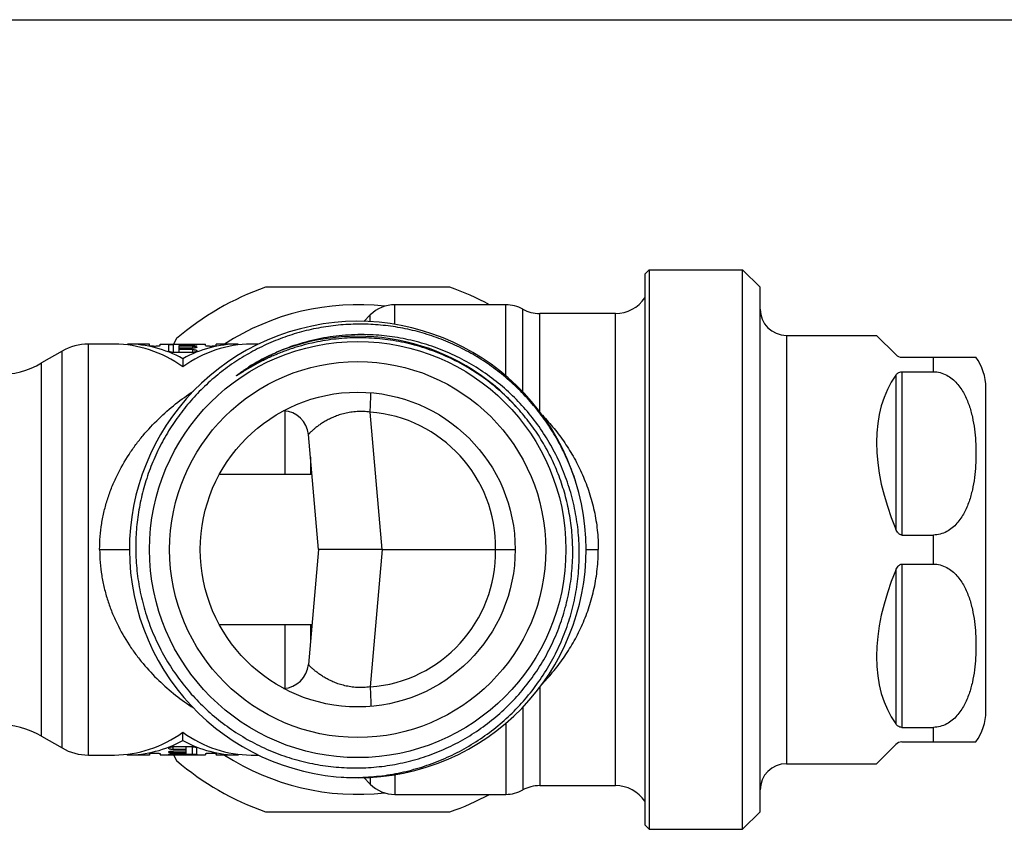
# Model space of a CAD drawing. Units: millimetres. Extents: x 0 to 210, y 0 to 297.
# Drawn here: x 104 to 161, y 251 to 297 of the extents above; entities that cross this region are included whole.
import ezdxf

# ---------------------------------------------------------------- set-up
doc = ezdxf.new("R2010")
doc.units = ezdxf.units.MM
doc.header["$LTSCALE"] = 19.36
doc.layers.get('0').update_dxf_attribs({"linetype": 'CONTINUOUS'})
for name, color, linetype in [('A_STD', 7, 'CONTINUOUS'), ('BEARBEITUNG', 7, 'CONTINUOUS'), ('E_STD', 7, 'CONTINUOUS')]:
    doc.layers.add(name, color=color, linetype=linetype)

msp = doc.modelspace()

# ---------------------------------------------------------------- linework, layer by layer
at = {"color": 7, "linetype": 'Continuous'}
for p, q in [((0, 297), (210, 297)), ((145.785, 250.697), (145.785, 282.697)), ((145.785, 282.697), (146.785, 281.697)), ((146.785, 251.697), (146.785, 281.697)), ((153.435, 278.947), (154.539, 277.844)), ((112.985, 278.045), (112.985, 278.409)), ((114.335, 278.426), (113.235, 278.426)), ((113.585, 277.974), (113.585, 278.375)), ((114.335, 278.375), (113.585, 278.375)), ((114.335, 278.324), (113.585, 278.324)), ((114.335, 278.22), (113.585, 278.22)), ((114.335, 278.133), (113.585, 278.133)), ((114.585, 278.4), (114.585, 278.409)), ((114.585, 278.267), (114.585, 278.284)), ((114.585, 278.045), (114.585, 278.071)), ((114.335, 277.974), (113.235, 277.974)), ((154.892, 277.697), (159.122, 277.697)), ((154.892, 276.866), (156.685, 276.866)), ((159.685, 257.447), (159.685, 275.947)), ((154.892, 267.529), (156.685, 267.529)), ((154.892, 265.866), (156.685, 265.866)), ((113.785, 255.781), (113.785, 256.245)), ((154.892, 256.529), (156.685, 256.529)), ((105.714, 256.027), (106.889, 255.349)), ((154.539, 255.551), (153.435, 254.447)), ((154.892, 255.697), (159.122, 255.697)), ((108.389, 254.947), (109.885, 254.947)), ((110.627, 254.947), (110.627, 254.992)), ((111.885, 255.025), (111.885, 254.947)), ((112.135, 255.057), (112.235, 255.057)), ((112.485, 255.025), (112.485, 254.951)), ((112.485, 254.951), (115.085, 254.951)), ((112.985, 255.324), (112.985, 255.35)), ((112.985, 255.11), (112.985, 255.128)), ((112.985, 254.986), (112.985, 254.994)), ((114.335, 255.42), (113.235, 255.42)), ((113.985, 255.262), (113.235, 255.262)), ((113.985, 255.175), (113.235, 255.175)), ((113.985, 255.071), (113.235, 255.071)), ((113.985, 255.019), (113.235, 255.019)), ((114.335, 254.968), (113.235, 254.968)), ((113.985, 255.019), (113.985, 255.42)), ((114.585, 254.986), (114.585, 255.35)), ((115.085, 255.025), (115.085, 254.951)), ((115.335, 255.057), (115.435, 255.057)), ((115.685, 255.025), (115.685, 254.947)), ((116.943, 254.947), (116.943, 254.992)), ((117.685, 254.947), (118.108, 254.947)), ((124.13, 253.652), (124.499, 253.283)), ((125.913, 252.697), (132.25, 252.697)), ((134.187, 253.197), (138.518, 253.197)), ((145.785, 250.697), (146.785, 251.697))]:
    msp.add_line(p, q, dxfattribs=at)
at = {"color": 9, "linetype": 'Continuous'}
for p, q in [((148.285, 278.947), (148.285, 254.447)), ((113.235, 278.426), (113.235, 277.974)), ((114.335, 278.426), (114.335, 278.375)), ((114.335, 278.324), (114.335, 278.22)), ((114.335, 278.133), (114.335, 277.974)), ((156.685, 276.866), (156.685, 277.697)), ((154.539, 276.671), (154.539, 267.87)), ((154.892, 276.866), (154.892, 267.529)), ((156.685, 265.866), (156.685, 267.529)), ((154.892, 265.866), (154.892, 256.529)), ((154.539, 265.525), (154.539, 256.724)), ((134.187, 258.817), (134.187, 253.197)), ((133.219, 257.681), (133.219, 252.947)), ((132.25, 256.766), (132.25, 252.697)), ((156.685, 255.697), (156.685, 256.529)), ((113.235, 255.262), (113.235, 255.42)), ((113.235, 255.071), (113.235, 255.175)), ((113.235, 254.968), (113.235, 255.019)), ((114.335, 254.968), (114.335, 255.42)), ((125.913, 253.823), (125.913, 252.697)), ((124.499, 253.667), (124.499, 253.283))]:
    msp.add_line(p, q, dxfattribs=at)
at = {"color": 7, "linetype": 'Continuous'}
for centre, radius, start, end in [((123.785, 266.697), 14, 83.6711, 122.9206), ((148.285, 280.447), 1.5, 180, 270), ((123.785, 266.697), 13.05, 17.5321, 17.4068), ((123.699, 267.441), 11.479, 115.3468, 122.3076), ((154.892, 278.197), 0.5, 225, 270), ((156.685, 275.947), 3, 0, 35.6853), ((119.476, 260.256), 1.5, 272.7449, 355), ((156.685, 257.447), 3, 324.3147, 360), ((103.214, 251.697), 5, 60, 90), ((154.892, 255.197), 0.5, 90, 135), ((108.389, 257.947), 3, 240, 270), ((123.785, 266.697), 14, 237.0794, 276.3289), ((148.285, 252.947), 1.5, 90, 180), ((125.913, 254.697), 2, 225, 270), ((132.25, 254.697), 2, 270, 298.955), ((134.187, 251.197), 2, 90, 118.955), ((138.518, 251.197), 2, 33.5265, 90)]:
    msp.add_arc(centre, radius, start, end, dxfattribs=at)
at = {"color": 9, "linetype": 'Continuous'}
msp.add_arc((123.785, 266.697), 12.198, 41.4979, 112.3713, dxfattribs=at)
at = {"color": 7, "linetype": 'Continuous'}
for centre, major_axis, ratio, start_param, end_param in [((165.685, 266.697), (10.609, -10.609), 0.57735, -3.045713, -2.190274), ((165.685, 266.697), (10.609, 10.609), 0.57735, 2.190274, 3.045713), ((109.885, 266.697), (0, 11.75), 0.726543, -3.141593, -2.667151), ((117.685, 266.697), (0, 11.75), 0.726543, 2.667151, 3.141593), ((110.627, 266.697), (0, 11.75), 0.726543, -3.141593, -2.762619), ((116.943, 266.697), (0, 11.75), 0.726543, 2.762619, 3.141593)]:
    msp.add_ellipse(centre, major_axis=major_axis, ratio=ratio, start_param=start_param, end_param=end_param, dxfattribs=at)
for points, knots in [([(136.237, 270.601), (136.12, 270.963), (135.854, 271.677), (135.362, 272.708), (134.782, 273.692), (134.118, 274.622), (133.375, 275.49), (132.559, 276.289), (131.676, 277.014), (130.733, 277.658), (129.736, 278.217), (128.694, 278.686), (127.615, 279.061), (126.507, 279.34), (125.379, 279.52), (124.24, 279.6), (123.097, 279.578), (121.961, 279.455), (120.841, 279.233), (119.744, 278.912), (118.681, 278.494), (117.659, 277.984), (116.686, 277.386), (115.77, 276.703), (114.918, 275.941), (114.138, 275.106), (113.436, 274.205), (112.816, 273.245), (112.285, 272.234), (111.847, 271.179), (111.504, 270.089), (111.261, 268.973), (111.119, 267.839), (111.092, 267.078), (111.096, 266.697)], [0, 0, 0, 0, 0.03125, 0.062501, 0.093751, 0.125001, 0.156252, 0.187502, 0.218752, 0.250002, 0.281253, 0.312503, 0.343753, 0.375003, 0.406253, 0.437503, 0.468753, 0.500003, 0.531253, 0.562503, 0.593753, 0.625003, 0.656253, 0.687503, 0.718753, 0.750002, 0.781252, 0.812502, 0.843752, 0.875001, 0.906251, 0.937501, 0.96875, 1, 1, 1, 1]), ([(132.933, 274.765), (132.655, 275.074), (132.067, 275.664), (131.1, 276.453), (130.058, 277.141), (128.951, 277.718), (127.791, 278.179), (126.589, 278.52), (125.564, 278.7), (124.737, 278.781), (124.114, 278.81), (123.49, 278.807), (122.868, 278.772), (122.247, 278.706), (121.631, 278.607), (121.021, 278.478), (120.519, 278.345), (120.122, 278.223), (119.826, 278.124), (119.533, 278.017), (119.243, 277.903), (118.956, 277.782), (118.671, 277.654), (118.39, 277.519), (118.159, 277.401), (117.976, 277.303), (117.839, 277.227), (117.704, 277.151), (117.591, 277.085), (117.502, 277.032), (117.435, 276.992), (117.369, 276.952), (117.302, 276.911), (117.236, 276.87), (117.17, 276.829), (117.115, 276.794), (117.071, 276.766), (117.038, 276.746), (117.011, 276.728), (116.989, 276.714), (116.972, 276.704), (116.956, 276.694), (116.94, 276.683), (116.923, 276.673), (116.909, 276.665), (116.898, 276.658), (116.89, 276.653), (116.883, 276.649), (116.877, 276.646), (116.873, 276.644), (116.869, 276.641), (116.865, 276.64), (116.863, 276.638), (116.86, 276.637), (116.858, 276.636), (116.857, 276.636), (116.855, 276.635), (116.854, 276.635), (116.854, 276.635), (116.853, 276.636), (116.853, 276.637), (116.854, 276.638), (116.855, 276.64), (116.858, 276.643), (116.861, 276.646), (116.865, 276.649), (116.868, 276.652), (116.872, 276.656), (116.877, 276.66), (116.883, 276.665), (116.89, 276.671), (116.897, 276.677), (116.907, 276.685), (116.92, 276.695), (116.935, 276.707), (116.951, 276.719), (116.966, 276.731), (116.987, 276.747), (117.013, 276.766), (117.054, 276.797), (117.107, 276.835), (117.17, 276.88), (117.234, 276.924), (117.298, 276.968), (117.363, 277.012), (117.428, 277.055), (117.493, 277.097), (117.58, 277.153), (117.734, 277.249), (117.957, 277.382), (118.229, 277.534), (118.505, 277.679), (118.692, 277.77), (118.785, 277.815)], [0, 0, 0, 0, 0.062512, 0.125024, 0.187538, 0.250052, 0.312567, 0.375082, 0.437598, 0.468867, 0.500136, 0.531405, 0.562674, 0.593943, 0.625211, 0.656479, 0.687747, 0.703382, 0.719017, 0.734653, 0.750288, 0.765923, 0.781558, 0.797193, 0.812828, 0.820645, 0.828462, 0.83628, 0.844097, 0.848005, 0.851913, 0.855822, 0.85973, 0.863637, 0.867544, 0.871451, 0.873404, 0.875357, 0.877309, 0.878284, 0.87926, 0.880235, 0.88121, 0.882183, 0.883156, 0.883642, 0.884127, 0.88461, 0.884852, 0.885092, 0.885332, 0.885569, 0.885687, 0.885804, 0.885918, 0.886028, 0.88608, 0.886127, 0.886165, 0.886195, 0.886234, 0.886281, 0.886385, 0.886611, 0.886844, 0.88708, 0.887319, 0.887558, 0.887798, 0.888279, 0.888762, 0.889245, 0.88973, 0.8907, 0.891671, 0.892643, 0.893615, 0.894589, 0.896536, 0.898484, 0.902382, 0.906283, 0.910184, 0.914086, 0.917989, 0.921893, 0.925796, 0.929701, 0.93751, 0.953129, 0.968752, 0.984375, 1, 1, 1, 1]), ([(124.675, 278.972), (124.203, 278.997), (123.256, 278.993), (121.846, 278.823), (120.465, 278.492), (119.576, 278.165), (119.142, 277.977)], [0, 0, 0, 0, 0.250002, 0.500002, 0.750002, 1, 1, 1, 1]), ([(122.841, 253.682), (123.255, 253.659), (124.086, 253.654), (125.327, 253.764), (126.553, 253.993), (127.75, 254.338), (128.909, 254.797), (130.019, 255.365), (131.069, 256.037), (132.049, 256.807), (132.95, 257.668), (133.763, 258.612), (134.481, 259.631), (135.097, 260.715), (135.605, 261.853), (135.999, 263.036), (136.275, 264.251), (136.432, 265.488), (136.466, 266.734), (136.378, 267.977), (136.168, 269.206), (135.838, 270.408), (135.391, 271.571), (134.831, 272.685), (134.164, 273.738), (133.395, 274.719), (132.532, 275.619), (131.584, 276.428), (130.56, 277.139), (129.47, 277.743), (128.325, 278.236), (127.136, 278.611), (125.916, 278.864), (125.089, 278.95), (124.675, 278.972)], [0, 0, 0, 0, 0.031252, 0.062503, 0.093754, 0.125006, 0.156257, 0.187508, 0.218759, 0.25001, 0.28126, 0.312511, 0.343762, 0.375012, 0.406263, 0.437513, 0.468763, 0.500013, 0.531263, 0.562513, 0.593763, 0.625012, 0.656262, 0.687511, 0.718761, 0.75001, 0.781259, 0.812508, 0.843757, 0.875006, 0.906255, 0.937503, 0.968752, 1, 1, 1, 1]), ([(112.985, 278.409), (112.985, 278.41), (112.986, 278.411), (112.988, 278.412), (112.991, 278.413), (112.996, 278.415), (113.009, 278.417), (113.03, 278.42), (113.06, 278.422), (113.098, 278.424), (113.14, 278.425), (113.187, 278.426), (113.219, 278.426), (113.235, 278.426)], [0, 0, 0, 0, 0.009097, 0.01613, 0.025204, 0.04981, 0.08316, 0.17532, 0.298794, 0.449079, 0.620503, 0.806523, 1, 1, 1, 1]), ([(113.235, 277.974), (113.203, 277.974), (113.155, 277.977), (113.096, 277.986), (113.058, 277.995), (113.028, 278.005), (113.007, 278.016), (112.996, 278.025), (112.99, 278.031), (112.986, 278.038), (112.985, 278.042), (112.985, 278.045)], [0, 0, 0, 0, 0.359319, 0.521636, 0.664684, 0.784457, 0.87875, 0.916444, 0.94837, 0.975601, 1, 1, 1, 1]), ([(114.335, 278.426), (114.351, 278.426), (114.383, 278.426), (114.43, 278.425), (114.472, 278.424), (114.51, 278.422), (114.54, 278.42), (114.561, 278.417), (114.574, 278.415), (114.579, 278.413), (114.582, 278.412), (114.584, 278.411), (114.585, 278.41), (114.585, 278.409)], [0, 0, 0, 0, 0.193478, 0.379497, 0.550921, 0.701206, 0.82468, 0.91684, 0.950191, 0.974796, 0.98387, 0.990903, 1, 1, 1, 1]), ([(114.585, 278.4), (114.585, 278.399), (114.584, 278.398), (114.582, 278.397), (114.579, 278.395), (114.574, 278.393), (114.565, 278.391), (114.555, 278.389), (114.537, 278.386), (114.51, 278.383), (114.472, 278.38), (114.43, 278.377), (114.383, 278.376), (114.351, 278.375), (114.335, 278.375)], [0, 0, 0, 0, 0.009953, 0.017332, 0.026699, 0.051756, 0.085415, 0.127545, 0.177844, 0.301172, 0.451025, 0.621853, 0.807208, 1, 1, 1, 1]), ([(114.335, 278.324), (114.351, 278.324), (114.383, 278.323), (114.43, 278.321), (114.473, 278.318), (114.505, 278.314), (114.528, 278.31), (114.543, 278.307), (114.555, 278.304), (114.566, 278.3), (114.574, 278.297), (114.58, 278.293), (114.584, 278.289), (114.585, 278.286), (114.585, 278.284)], [0, 0, 0, 0, 0.189603, 0.371845, 0.539761, 0.687125, 0.75145, 0.808817, 0.858821, 0.901192, 0.93585, 0.963032, 0.983634, 1, 1, 1, 1]), ([(114.585, 278.267), (114.585, 278.266), (114.584, 278.262), (114.58, 278.258), (114.574, 278.254), (114.566, 278.249), (114.555, 278.245), (114.537, 278.24), (114.51, 278.234), (114.473, 278.228), (114.43, 278.223), (114.384, 278.221), (114.351, 278.22), (114.335, 278.22)], [0, 0, 0, 0, 0.017238, 0.038757, 0.066718, 0.101967, 0.144735, 0.194946, 0.316515, 0.463259, 0.630257, 0.811462, 1, 1, 1, 1]), ([(114.335, 278.133), (114.351, 278.133), (114.384, 278.132), (114.431, 278.129), (114.474, 278.123), (114.511, 278.116), (114.542, 278.107), (114.562, 278.098), (114.574, 278.09), (114.58, 278.084), (114.584, 278.078), (114.585, 278.073), (114.585, 278.071)], [0, 0, 0, 0, 0.184652, 0.362044, 0.525461, 0.669185, 0.788914, 0.882257, 0.919152, 0.950132, 0.976394, 1, 1, 1, 1]), ([(114.585, 278.045), (114.585, 278.042), (114.584, 278.038), (114.58, 278.031), (114.574, 278.025), (114.563, 278.016), (114.542, 278.005), (114.511, 277.995), (114.474, 277.986), (114.415, 277.977), (114.367, 277.974), (114.335, 277.974)], [0, 0, 0, 0, 0.024399, 0.05163, 0.083556, 0.12125, 0.215543, 0.335316, 0.478365, 0.640681, 1, 1, 1, 1]), ([(117.564, 277.143), (117.816, 277.302), (118.332, 277.6), (118.869, 277.858), (119.142, 277.977)], [0, 0, 0, 0, 0.499928, 1, 1, 1, 1]), ([(154.539, 276.671), (154.574, 276.721), (154.645, 276.792), (154.771, 276.853), (154.85, 276.866), (154.892, 276.866)], [0, 0, 0, 0, 0.438258, 0.699793, 1, 1, 1, 1]), ([(156.685, 276.866), (156.818, 276.866), (157.084, 276.831), (157.45, 276.683), (157.769, 276.466), (158.124, 276.121), (158.461, 275.615), (158.739, 274.956), (158.925, 274.277), (159.043, 273.587), (159.108, 272.893), (159.129, 272.197), (159.108, 271.501), (159.042, 270.807), (158.925, 270.118), (158.739, 269.438), (158.461, 268.78), (158.123, 268.274), (157.769, 267.928), (157.45, 267.712), (157.084, 267.564), (156.818, 267.529), (156.685, 267.529)], [0, 0, 0, 0, 0.03465, 0.068672, 0.101793, 0.134089, 0.196833, 0.258264, 0.31904, 0.379491, 0.439787, 0.500023, 0.560258, 0.620555, 0.681006, 0.741781, 0.80321, 0.865942, 0.898231, 0.931343, 0.965351, 1, 1, 1, 1]), ([(136.075, 266.697), (136.071, 267.066), (136.03, 267.803), (135.869, 268.899), (135.611, 269.975), (135.256, 271.025), (134.809, 272.037), (134.271, 273.005), (133.649, 273.921), (133.18, 274.492), (132.933, 274.765)], [0, 0, 0, 0, 0.125, 0.250001, 0.375001, 0.500001, 0.625001, 0.750001, 0.875, 1, 1, 1, 1]), ([(154.892, 267.529), (154.87, 267.529), (154.827, 267.535), (154.767, 267.562), (154.714, 267.601), (154.654, 267.663), (154.593, 267.752), (154.555, 267.83), (154.539, 267.87)], [0, 0, 0, 0, 0.125298, 0.250649, 0.375972, 0.501048, 0.750626, 1, 1, 1, 1]), ([(111.096, 266.697), (111.1, 266.289), (111.148, 265.472), (111.337, 264.259), (111.643, 263.07), (112.063, 261.916), (112.592, 260.808), (113.227, 259.757), (113.96, 258.773), (114.785, 257.864), (115.695, 257.04), (116.681, 256.308), (117.734, 255.676), (118.843, 255.15), (119.998, 254.734), (121.188, 254.433), (122.402, 254.25), (123.628, 254.187), (124.854, 254.245), (126.069, 254.422), (127.261, 254.718), (128.417, 255.129), (129.528, 255.653), (130.582, 256.283), (131.568, 257.014), (132.477, 257.839), (133.301, 258.749), (134.03, 259.737), (134.658, 260.792), (135.178, 261.904), (135.586, 263.062), (135.876, 264.255), (136.046, 265.471), (136.079, 266.289), (136.075, 266.697)], [0, 0, 0, 0, 0.031251, 0.062501, 0.093751, 0.125002, 0.156252, 0.187503, 0.218753, 0.250003, 0.281253, 0.312504, 0.343754, 0.375004, 0.406254, 0.437504, 0.468754, 0.500004, 0.531254, 0.562504, 0.593754, 0.625004, 0.656254, 0.687504, 0.718753, 0.750003, 0.781253, 0.812503, 0.843752, 0.875002, 0.906251, 0.937501, 0.968751, 1, 1, 1, 1]), ([(154.539, 265.525), (154.555, 265.564), (154.593, 265.642), (154.654, 265.732), (154.714, 265.794), (154.767, 265.833), (154.827, 265.859), (154.87, 265.866), (154.892, 265.866)], [0, 0, 0, 0, 0.249374, 0.498952, 0.624028, 0.749351, 0.874702, 1, 1, 1, 1]), ([(156.685, 265.866), (156.818, 265.866), (157.084, 265.831), (157.45, 265.683), (157.769, 265.467), (158.123, 265.121), (158.461, 264.615), (158.739, 263.957), (158.925, 263.277), (159.042, 262.588), (159.108, 261.894), (159.129, 261.198), (159.108, 260.502), (159.043, 259.808), (158.925, 259.118), (158.739, 258.438), (158.461, 257.78), (158.124, 257.274), (157.769, 256.928), (157.45, 256.712), (157.084, 256.564), (156.818, 256.529), (156.685, 256.529)], [0, 0, 0, 0, 0.034649, 0.068656, 0.101768, 0.134057, 0.196789, 0.258218, 0.318993, 0.379444, 0.439742, 0.499977, 0.560213, 0.62051, 0.680961, 0.741737, 0.80317, 0.865913, 0.898208, 0.931329, 0.96535, 1, 1, 1, 1]), ([(154.892, 256.529), (154.85, 256.529), (154.771, 256.541), (154.645, 256.603), (154.574, 256.674), (154.539, 256.724)], [0, 0, 0, 0, 0.300207, 0.561742, 1, 1, 1, 1]), ([(111.885, 255.025), (111.885, 255.026), (111.886, 255.029), (111.89, 255.031), (111.896, 255.034), (111.905, 255.037), (111.915, 255.04), (111.933, 255.043), (111.96, 255.047), (111.997, 255.051), (112.056, 255.056), (112.103, 255.057), (112.135, 255.057)], [0, 0, 0, 0, 0.012108, 0.030082, 0.05586, 0.089896, 0.132162, 0.182415, 0.305257, 0.454285, 0.624107, 1, 1, 1, 1]), ([(112.235, 255.057), (112.267, 255.057), (112.313, 255.056), (112.372, 255.051), (112.41, 255.047), (112.437, 255.043), (112.455, 255.04), (112.465, 255.037), (112.474, 255.034), (112.48, 255.031), (112.484, 255.029), (112.485, 255.026), (112.485, 255.025)], [0, 0, 0, 0, 0.375893, 0.545715, 0.694743, 0.817585, 0.867838, 0.910104, 0.94414, 0.969918, 0.987892, 1, 1, 1, 1]), ([(112.985, 255.35), (112.985, 255.352), (112.986, 255.357), (112.99, 255.364), (112.996, 255.37), (113.007, 255.379), (113.028, 255.389), (113.058, 255.4), (113.096, 255.409), (113.155, 255.418), (113.203, 255.42), (113.235, 255.42)], [0, 0, 0, 0, 0.024399, 0.05163, 0.083556, 0.12125, 0.215543, 0.335316, 0.478365, 0.640681, 1, 1, 1, 1]), ([(113.235, 255.262), (113.218, 255.262), (113.186, 255.263), (113.139, 255.266), (113.096, 255.271), (113.059, 255.279), (113.028, 255.288), (113.008, 255.297), (112.996, 255.305), (112.99, 255.311), (112.986, 255.317), (112.985, 255.322), (112.985, 255.324)], [0, 0, 0, 0, 0.184652, 0.362044, 0.525461, 0.669185, 0.788914, 0.882257, 0.919152, 0.950132, 0.976394, 1, 1, 1, 1]), ([(112.985, 255.128), (112.985, 255.129), (112.986, 255.132), (112.99, 255.137), (112.996, 255.141), (113.004, 255.145), (113.015, 255.149), (113.033, 255.155), (113.06, 255.161), (113.097, 255.167), (113.14, 255.171), (113.186, 255.174), (113.219, 255.175), (113.235, 255.175)], [0, 0, 0, 0, 0.017238, 0.038757, 0.066718, 0.101967, 0.144735, 0.194946, 0.316515, 0.463259, 0.630257, 0.811462, 1, 1, 1, 1]), ([(113.235, 255.071), (113.219, 255.071), (113.187, 255.071), (113.14, 255.073), (113.097, 255.077), (113.065, 255.081), (113.042, 255.085), (113.027, 255.088), (113.015, 255.091), (113.004, 255.094), (112.996, 255.098), (112.99, 255.102), (112.986, 255.106), (112.985, 255.109), (112.985, 255.11)], [0, 0, 0, 0, 0.189603, 0.371845, 0.539761, 0.687125, 0.75145, 0.808817, 0.858821, 0.901192, 0.93585, 0.963032, 0.983634, 1, 1, 1, 1]), ([(112.985, 254.994), (112.985, 254.995), (112.986, 254.997), (112.988, 254.998), (112.991, 254.999), (112.996, 255.001), (113.005, 255.004), (113.015, 255.006), (113.033, 255.009), (113.06, 255.012), (113.098, 255.015), (113.14, 255.018), (113.187, 255.019), (113.219, 255.019), (113.235, 255.019)], [0, 0, 0, 0, 0.009953, 0.017332, 0.026699, 0.051756, 0.085415, 0.127545, 0.177844, 0.301172, 0.451025, 0.621853, 0.807208, 1, 1, 1, 1]), ([(113.235, 254.968), (113.219, 254.968), (113.187, 254.968), (113.14, 254.969), (113.098, 254.971), (113.06, 254.973), (113.03, 254.975), (113.009, 254.977), (112.996, 254.98), (112.991, 254.981), (112.988, 254.983), (112.986, 254.984), (112.985, 254.985), (112.985, 254.986)], [0, 0, 0, 0, 0.193478, 0.379497, 0.550921, 0.701206, 0.82468, 0.91684, 0.950191, 0.974796, 0.98387, 0.990903, 1, 1, 1, 1]), ([(114.335, 255.42), (114.367, 255.42), (114.415, 255.418), (114.474, 255.409), (114.511, 255.4), (114.542, 255.389), (114.563, 255.379), (114.574, 255.37), (114.58, 255.364), (114.584, 255.357), (114.585, 255.352), (114.585, 255.35)], [0, 0, 0, 0, 0.359319, 0.521636, 0.664684, 0.784457, 0.87875, 0.916444, 0.94837, 0.975601, 1, 1, 1, 1]), ([(114.585, 254.986), (114.585, 254.985), (114.584, 254.984), (114.582, 254.983), (114.579, 254.981), (114.574, 254.98), (114.561, 254.977), (114.54, 254.975), (114.51, 254.973), (114.472, 254.971), (114.43, 254.969), (114.383, 254.968), (114.351, 254.968), (114.335, 254.968)], [0, 0, 0, 0, 0.009097, 0.01613, 0.025204, 0.04981, 0.08316, 0.17532, 0.298794, 0.449079, 0.620503, 0.806523, 1, 1, 1, 1]), ([(115.085, 255.025), (115.085, 255.026), (115.086, 255.029), (115.09, 255.031), (115.096, 255.034), (115.105, 255.037), (115.115, 255.04), (115.133, 255.043), (115.16, 255.047), (115.197, 255.051), (115.256, 255.056), (115.303, 255.057), (115.335, 255.057)], [0, 0, 0, 0, 0.012108, 0.030082, 0.05586, 0.089896, 0.132162, 0.182415, 0.305257, 0.454285, 0.624107, 1, 1, 1, 1]), ([(115.435, 255.057), (115.467, 255.057), (115.513, 255.056), (115.572, 255.051), (115.61, 255.047), (115.637, 255.043), (115.655, 255.04), (115.665, 255.037), (115.674, 255.034), (115.68, 255.031), (115.684, 255.029), (115.685, 255.026), (115.685, 255.025)], [0, 0, 0, 0, 0.375893, 0.545715, 0.694743, 0.817585, 0.867838, 0.910104, 0.94414, 0.969918, 0.987892, 1, 1, 1, 1])]:
    msp.add_open_spline(points, degree=3, knots=knots, dxfattribs=at)
at = {"color": 9, "linetype": 'Continuous'}
for points, knots in [([(124.494, 258.839), (124.368, 258.822), (124.119, 258.801), (123.747, 258.804), (123.389, 258.841), (123.048, 258.907), (122.73, 258.996), (122.437, 259.105), (122.17, 259.227), (121.929, 259.356), (121.714, 259.489), (121.526, 259.62), (121.386, 259.727), (121.287, 259.809), (121.223, 259.864), (121.165, 259.916), (121.115, 259.963), (121.072, 260.006), (121.036, 260.042), (121.011, 260.069), (120.995, 260.087), (120.986, 260.098), (120.979, 260.107), (120.974, 260.115), (120.971, 260.121), (120.97, 260.124), (120.97, 260.125)], [0, 0, 0, 0, 0.097237, 0.192663, 0.285275, 0.374258, 0.459033, 0.539224, 0.614563, 0.684811, 0.749673, 0.808748, 0.861478, 0.885244, 0.907136, 0.927035, 0.944814, 0.960341, 0.973482, 0.984108, 0.988442, 0.992106, 0.995091, 0.997392, 0.999015, 1, 1, 1, 1]), ([(124.494, 258.839), (124.501, 258.73), (124.513, 258.52), (124.525, 258.222), (124.528, 257.994), (124.527, 257.833), (124.525, 257.761), (124.523, 257.728)], [0, 0, 0, 0, 0.293833, 0.567072, 0.806335, 0.909507, 1, 1, 1, 1])]:
    msp.add_open_spline(points, degree=3, knots=knots, dxfattribs=at)
at = {"layer": 'A_STD', "color": 7, "linetype": 'Continuous'}
for p, q in [((140.185, 282.447), (140.435, 282.697)), ((140.435, 282.697), (145.785, 282.697)), ((140.435, 282.697), (140.435, 250.697)), ((140.185, 282.447), (140.185, 250.947)), ((129.058, 281.697), (118.511, 281.697)), ((113.431, 278.764), (113.246, 278.444)), ((148.285, 278.947), (153.435, 278.947)), ((121.169, 270.997), (115.879, 270.997)), ((121.169, 262.397), (115.879, 262.397)), ((113.246, 254.951), (113.431, 254.63)), ((148.285, 254.447), (153.435, 254.447)), ((118.511, 251.697), (129.058, 251.697)), ((140.185, 250.947), (140.435, 250.697)), ((140.435, 250.697), (145.785, 250.697))]:
    msp.add_line(p, q, dxfattribs=at)
for start, end in [(109.37, 130.63), (61.7191, 70.63), (229.37, 250.63), (289.37, 298.2809)]:
    msp.add_arc((123.785, 266.697), 15.9, start, end, dxfattribs=at)
at = {"layer": 'BEARBEITUNG', "color": 7, "linetype": 'Continuous'}
for radius in [11.9, 10.75, 9]:
    msp.add_circle((123.785, 266.697), radius, dxfattribs=at)
at = {"layer": 'E_STD', "color": 7, "linetype": 'Continuous'}
for p, q in [((132.25, 280.697), (125.913, 280.697)), ((124.499, 280.112), (124.13, 279.742)), ((138.518, 280.197), (134.187, 280.197)), ((106.889, 278.045), (105.714, 277.367)), ((109.885, 278.447), (108.389, 278.447)), ((110.627, 278.447), (110.627, 278.403)), ((111.885, 278.447), (110.627, 278.447)), ((111.885, 278.37), (111.885, 278.447)), ((112.135, 278.338), (112.235, 278.338)), ((112.485, 278.37), (112.485, 278.444)), ((112.485, 278.444), (115.085, 278.444)), ((115.085, 278.37), (115.085, 278.444)), ((115.335, 278.338), (115.435, 278.338)), ((115.685, 278.37), (115.685, 278.447)), ((116.943, 278.447), (115.685, 278.447)), ((116.943, 278.447), (116.943, 278.403)), ((118.108, 278.447), (117.685, 278.447)), ((113.785, 277.614), (113.785, 277.15)), ((121.545, 266.697), (120.97, 273.27)), ((121.545, 266.697), (120.97, 260.125)), ((125.181, 266.697), (121.545, 266.697)), ((125.181, 266.697), (131.665, 266.697)), ((131.665, 266.697), (132.763, 266.697)), ((132.763, 266.697), (132.785, 266.697)), ((111.885, 254.947), (110.627, 254.947)), ((116.943, 254.947), (115.685, 254.947))]:
    msp.add_line(p, q, dxfattribs=at)
at = {"layer": 'E_STD', "color": 9, "linetype": 'Continuous'}
for p, q in [((125.913, 279.572), (125.913, 280.697)), ((132.25, 276.628), (132.25, 280.697)), ((133.219, 275.714), (133.219, 280.447)), ((124.499, 279.728), (124.499, 280.112)), ((134.187, 274.578), (134.187, 280.197)), ((138.518, 253.197), (138.518, 280.197)), ((106.889, 255.349), (106.889, 278.045)), ((108.389, 254.947), (108.389, 278.447)), ((105.714, 256.027), (105.714, 277.367)), ((119.634, 270.997), (119.634, 274.63)), ((125.181, 266.697), (124.494, 274.556)), ((121.083, 271.979), (121.083, 270.997)), ((109.035, 266.697), (110.735, 266.697)), ((125.181, 266.697), (124.494, 258.839)), ((136.835, 266.697), (137.535, 266.697)), ((119.634, 258.764), (119.634, 262.397)), ((121.083, 262.397), (121.083, 261.416))]:
    msp.add_line(p, q, dxfattribs=at)
at = {"layer": 'E_STD', "color": 7, "linetype": 'Continuous'}
for centre, radius, start, end in [((138.518, 282.197), 2, 270, 326.4735), ((125.913, 278.697), 2, 90, 135), ((132.25, 278.697), 2, 61.045, 90), ((134.187, 282.197), 2, 241.045, 270), ((108.389, 275.447), 3, 90, 120), ((103.214, 281.697), 5, 270, 300), ((119.476, 273.139), 1.5, 5, 87.2551)]:
    msp.add_arc(centre, radius, start, end, dxfattribs=at)
at = {"layer": 'E_STD', "color": 9, "linetype": 'Continuous'}
for centre, start, end in [((123.916, 266.828), 359.0371, 85.7229), ((123.916, 266.567), 274.2771, 0.9629)]:
    msp.add_arc(centre, 7.75, start, end, dxfattribs=at)
at = {"layer": 'E_STD', "color": 7, "linetype": 'Continuous'}
for centre, start_param, end_param in [((109.885, 266.697), 5.808744, 6.283185), ((110.627, 266.697), 5.904212, 6.283185), ((117.685, 266.697), 0, 0.474441), ((116.943, 266.697), 0, 0.378973)]:
    msp.add_ellipse(centre, major_axis=(0, 11.75), ratio=0.726543, start_param=start_param, end_param=end_param, dxfattribs=at)
for points, knots in [([(111.885, 278.37), (111.885, 278.369), (111.886, 278.366), (111.89, 278.363), (111.896, 278.361), (111.905, 278.358), (111.915, 278.355), (111.933, 278.351), (111.96, 278.347), (111.997, 278.343), (112.056, 278.339), (112.103, 278.338), (112.135, 278.338)], [0, 0, 0, 0, 0.012108, 0.030082, 0.05586, 0.089896, 0.132162, 0.182415, 0.305257, 0.454285, 0.624107, 1, 1, 1, 1]), ([(112.235, 278.338), (112.267, 278.338), (112.313, 278.339), (112.372, 278.343), (112.41, 278.347), (112.437, 278.351), (112.455, 278.355), (112.465, 278.358), (112.474, 278.361), (112.48, 278.363), (112.484, 278.366), (112.485, 278.369), (112.485, 278.37)], [0, 0, 0, 0, 0.375893, 0.545715, 0.694743, 0.817585, 0.867838, 0.910104, 0.94414, 0.969918, 0.987892, 1, 1, 1, 1]), ([(115.085, 278.37), (115.085, 278.369), (115.086, 278.366), (115.09, 278.363), (115.096, 278.361), (115.105, 278.358), (115.115, 278.355), (115.133, 278.351), (115.16, 278.347), (115.197, 278.343), (115.256, 278.339), (115.303, 278.338), (115.335, 278.338)], [0, 0, 0, 0, 0.012108, 0.030082, 0.05586, 0.089896, 0.132162, 0.182415, 0.305257, 0.454285, 0.624107, 1, 1, 1, 1]), ([(115.435, 278.338), (115.467, 278.338), (115.513, 278.339), (115.572, 278.343), (115.61, 278.347), (115.637, 278.351), (115.655, 278.355), (115.665, 278.358), (115.674, 278.361), (115.68, 278.363), (115.684, 278.366), (115.685, 278.369), (115.685, 278.37)], [0, 0, 0, 0, 0.375893, 0.545715, 0.694743, 0.817585, 0.867838, 0.910104, 0.94414, 0.969918, 0.987892, 1, 1, 1, 1])]:
    msp.add_open_spline(points, degree=3, knots=knots, dxfattribs=at)
at = {"layer": 'E_STD', "color": 9, "linetype": 'Continuous'}
for points, knots in [([(109.035, 266.697), (109.035, 266.946), (109.055, 267.442), (109.143, 268.18), (109.288, 268.903), (109.485, 269.606), (109.73, 270.283), (110.111, 271.143), (110.571, 271.95), (111.095, 272.697), (111.645, 273.392), (112.389, 274.188), (113.356, 275.032), (114.042, 275.527), (114.391, 275.756)], [0, 0, 0, 0, 0.068004, 0.13574, 0.202968, 0.269493, 0.335177, 0.399934, 0.526497, 0.588398, 0.649411, 0.768957, 0.885665, 1, 1, 1, 1]), ([(124.494, 274.556), (124.501, 274.665), (124.513, 274.874), (124.525, 275.173), (124.528, 275.401), (124.527, 275.562), (124.525, 275.633), (124.523, 275.667)], [0, 0, 0, 0, 0.293833, 0.567072, 0.806335, 0.909507, 1, 1, 1, 1]), ([(124.494, 274.556), (124.368, 274.573), (124.119, 274.594), (123.747, 274.59), (123.389, 274.554), (123.048, 274.488), (122.73, 274.398), (122.437, 274.29), (122.17, 274.168), (121.929, 274.039), (121.714, 273.906), (121.526, 273.775), (121.386, 273.667), (121.287, 273.586), (121.223, 273.53), (121.165, 273.479), (121.115, 273.431), (121.072, 273.389), (121.036, 273.353), (121.011, 273.326), (120.995, 273.307), (120.986, 273.296), (120.979, 273.287), (120.974, 273.28), (120.971, 273.274), (120.97, 273.271), (120.97, 273.27)], [0, 0, 0, 0, 0.097237, 0.192663, 0.285275, 0.374258, 0.459033, 0.539224, 0.614563, 0.684811, 0.749673, 0.808748, 0.861478, 0.885244, 0.907136, 0.927035, 0.944814, 0.960341, 0.973482, 0.984108, 0.988442, 0.992106, 0.995091, 0.997392, 0.999015, 1, 1, 1, 1]), ([(134.338, 274.375), (134.57, 274.133), (135.018, 273.626), (135.63, 272.805), (136.177, 271.92), (136.649, 270.97), (137.033, 269.962), (137.319, 268.905), (137.495, 267.811), (137.535, 267.069), (137.535, 266.697)], [0, 0, 0, 0, 0.118076, 0.237953, 0.35991, 0.484112, 0.610564, 0.739048, 0.869097, 1, 1, 1, 1]), ([(109.035, 266.697), (109.035, 266.449), (109.055, 265.952), (109.143, 265.215), (109.288, 264.492), (109.485, 263.789), (109.73, 263.111), (110.111, 262.252), (110.571, 261.445), (111.095, 260.698), (111.645, 260.002), (112.389, 259.207), (113.356, 258.363), (114.042, 257.868), (114.391, 257.638)], [0, 0, 0, 0, 0.068004, 0.13574, 0.202968, 0.269494, 0.335177, 0.399934, 0.526497, 0.588398, 0.649411, 0.768957, 0.885665, 1, 1, 1, 1]), ([(134.337, 259.019), (134.569, 259.261), (135.018, 259.768), (135.63, 260.589), (136.177, 261.475), (136.649, 262.424), (137.033, 263.432), (137.319, 264.489), (137.495, 265.584), (137.535, 266.325), (137.535, 266.697)], [0, 0, 0, 0, 0.118075, 0.237952, 0.359908, 0.48411, 0.610561, 0.739046, 0.869096, 1, 1, 1, 1])]:
    msp.add_open_spline(points, degree=3, knots=knots, dxfattribs=at)

doc.saveas('drawing.dxf')
